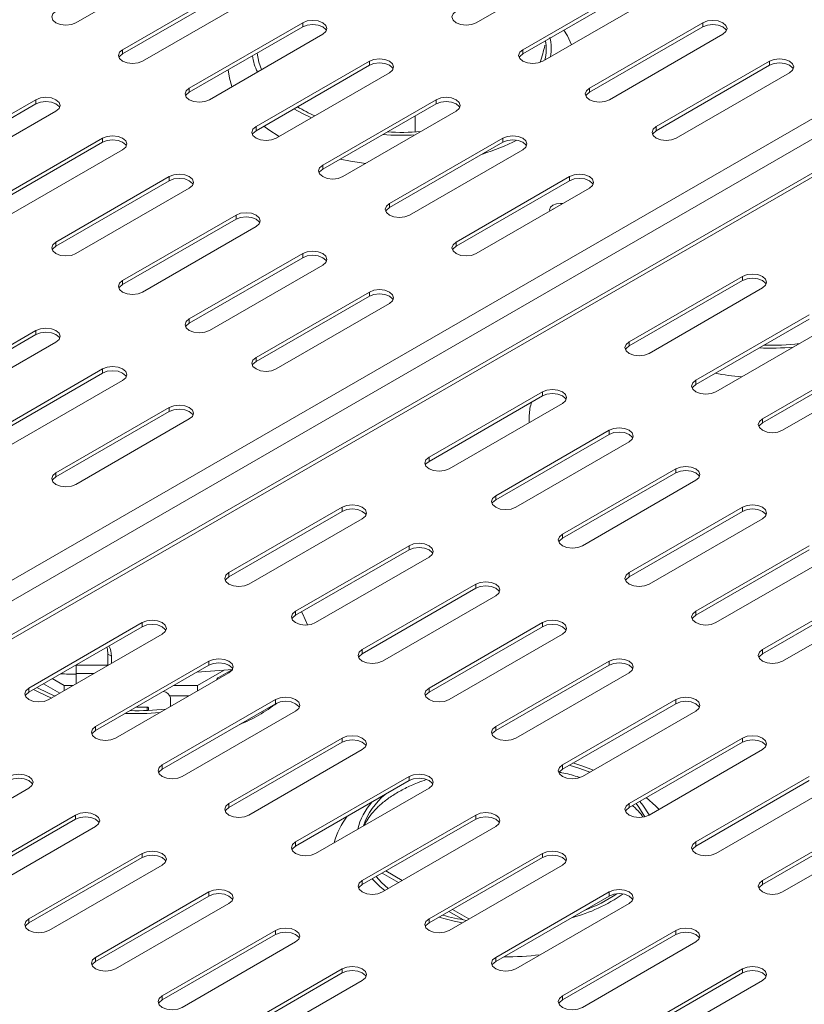
# Model space of a CAD drawing. Units: millimetres. Extents: x 50 to 4150, y 50 to 2920.
# Drawn here: x 1080 to 1204, y 837 to 994 of the extents above; entities that cross this region are included whole.
import ezdxf

# ---------------------------------------------------------------- set-up
doc = ezdxf.new("R2010")
doc.units = ezdxf.units.MM
doc.header["$LTSCALE"] = 10

msp = doc.modelspace()

# ---------------------------------------------------------------- linework, layer by layer
at = {"color": 8, "linetype": 'Continuous', "lineweight": 15}
for p, q in [((1298.799, 1032.08), (1015.194, 868.358)), ((1300.211, 1029.628), (1018.023, 866.725)), ((1023.27, 863.696), (1306.874, 1027.416)), ((1142.626, 976.233), (1142.626, 978.817)), ((1088.668, 891.4), (1093.721, 891.4)), ((1091.555, 890.054), (1088.668, 890.054)), ((1099.968, 884.155), (1099.968, 884.712))]:
    msp.add_line(p, q, dxfattribs=at)
at = {"color": 7, "linetype": 'Continuous', "lineweight": 15}
for p, q in [((1305.575, 1027.343), (1022.685, 864.034)), ((1088.656, 993.624), (1106.688, 1004.034)), ((1152.296, 993.624), (1170.327, 1004.034)), ((1114.112, 999.748), (1096.081, 989.338)), ((1114.112, 999.094), (1096.081, 988.685)), ((1177.752, 999.748), (1159.721, 989.338)), ((1177.752, 999.094), (1159.721, 988.685)), ((1099.263, 987.501), (1117.294, 997.911)), ((1162.903, 987.501), (1180.934, 997.911)), ((1124.719, 993.624), (1106.688, 983.215)), ((1124.719, 992.971), (1124.719, 993.624)), ((1188.359, 993.624), (1170.327, 983.215)), ((1188.359, 992.971), (1188.359, 993.624)), ((1124.719, 992.971), (1106.688, 982.562)), ((1188.359, 992.971), (1170.327, 982.562)), ((1109.87, 981.378), (1127.901, 991.788)), ((1173.509, 981.378), (1191.541, 991.788)), ((1096.081, 988.685), (1096.081, 989.338)), ((1159.721, 988.685), (1159.721, 989.338)), ((1135.326, 987.501), (1117.294, 977.092)), ((1135.326, 986.848), (1135.326, 987.501)), ((1198.965, 987.501), (1180.934, 977.092)), ((1198.965, 986.848), (1198.965, 987.501)), ((1135.326, 986.848), (1117.294, 976.439)), ((1198.965, 986.848), (1180.934, 976.439)), ((1120.476, 975.255), (1138.508, 985.665)), ((1184.116, 975.255), (1202.147, 985.665)), ((1106.688, 982.562), (1106.688, 983.215)), ((1170.327, 982.562), (1170.327, 983.215)), ((1082.293, 981.378), (1064.261, 970.969)), ((1082.293, 980.725), (1082.293, 981.378)), ((1145.932, 981.378), (1127.901, 970.969)), ((1145.932, 980.725), (1145.932, 981.378)), ((1082.293, 980.725), (1064.261, 970.316)), ((1067.443, 969.132), (1085.475, 979.541)), ((1145.932, 980.725), (1127.901, 970.316)), ((1131.083, 969.132), (1149.114, 979.541)), ((1117.294, 976.439), (1117.294, 977.092)), ((1180.934, 976.439), (1180.934, 977.092)), ((1092.899, 975.255), (1074.868, 964.846)), ((1092.899, 974.602), (1092.899, 975.255)), ((1156.539, 975.255), (1138.508, 964.846)), ((1156.539, 974.602), (1156.539, 975.255)), ((1092.899, 974.602), (1074.868, 964.193)), ((1078.05, 963.009), (1096.081, 973.418)), ((1156.539, 974.602), (1138.508, 964.193)), ((1141.69, 963.009), (1159.721, 973.418)), ((1127.901, 970.316), (1127.901, 970.969)), ((1103.506, 969.132), (1085.475, 958.723)), ((1103.506, 968.479), (1103.506, 969.132)), ((1167.145, 969.132), (1149.114, 958.723)), ((1167.145, 968.479), (1167.145, 969.132)), ((1103.506, 968.479), (1085.475, 958.07)), ((1088.656, 956.886), (1106.688, 967.295)), ((1167.145, 968.479), (1149.114, 958.07)), ((1152.296, 956.886), (1170.327, 967.295)), ((1138.508, 964.193), (1138.508, 964.846)), ((1114.112, 963.009), (1096.081, 952.6)), ((1114.112, 962.356), (1096.081, 951.947)), ((1114.112, 962.356), (1114.112, 963.009)), ((1099.263, 950.763), (1117.294, 961.172)), ((1085.475, 958.07), (1085.475, 958.723)), ((1149.114, 958.07), (1149.114, 958.723)), ((1124.719, 956.886), (1106.688, 946.477)), ((1124.719, 956.233), (1106.688, 945.824)), ((1124.719, 956.233), (1124.719, 956.886)), ((1109.87, 944.64), (1127.901, 955.049)), ((1194.659, 953.249), (1176.628, 942.84)), ((1194.659, 952.596), (1194.659, 953.249)), ((1096.081, 951.947), (1096.081, 952.6)), ((1194.659, 952.596), (1176.628, 942.186)), ((1179.81, 941.003), (1197.841, 951.412)), ((1135.326, 950.763), (1117.294, 940.354)), ((1135.326, 950.11), (1117.294, 939.701)), ((1135.326, 950.11), (1135.326, 950.763)), ((1120.476, 938.517), (1138.508, 948.926)), ((1205.266, 947.126), (1187.235, 936.717)), ((1106.688, 945.824), (1106.688, 946.477)), ((1205.266, 946.472), (1187.235, 936.063)), ((1190.417, 934.88), (1208.448, 945.289)), ((1082.293, 944.64), (1064.261, 934.231)), ((1082.293, 943.987), (1064.261, 933.578)), ((1082.293, 943.987), (1082.293, 944.64)), ((1067.443, 932.394), (1085.475, 942.803)), ((1176.628, 942.186), (1176.628, 942.84)), ((1117.294, 939.701), (1117.294, 940.354)), ((1215.873, 941.003), (1197.841, 930.593)), ((1215.873, 940.349), (1197.841, 929.94)), ((1201.023, 928.757), (1219.055, 939.166)), ((1092.899, 938.517), (1074.868, 928.108)), ((1092.899, 937.864), (1074.868, 927.455)), ((1092.899, 937.864), (1092.899, 938.517)), ((1078.05, 926.271), (1096.081, 936.68)), ((1187.235, 936.063), (1187.235, 936.717)), ((1162.84, 934.88), (1144.808, 924.47)), ((1162.84, 934.226), (1144.808, 923.817)), ((1162.84, 934.226), (1162.84, 934.88)), ((1147.99, 922.633), (1166.021, 933.043)), ((1103.506, 932.394), (1085.475, 921.985)), ((1103.506, 931.741), (1085.475, 921.331)), ((1103.506, 931.741), (1103.506, 932.394)), ((1160.755, 930.002), (1160.755, 931.188)), ((1088.656, 920.148), (1106.688, 930.557)), ((1197.841, 929.94), (1197.841, 930.593)), ((1173.446, 928.757), (1155.415, 918.347)), ((1173.446, 928.103), (1155.415, 917.694)), ((1173.446, 928.103), (1173.446, 928.757)), ((1158.597, 916.51), (1176.628, 926.92)), ((1144.808, 923.817), (1144.808, 924.47)), ((1085.475, 921.331), (1085.475, 921.985)), ((1184.053, 922.633), (1166.021, 912.224)), ((1184.053, 921.98), (1166.021, 911.571)), ((1184.053, 921.98), (1184.053, 922.633)), ((1169.203, 910.387), (1187.235, 920.797)), ((1155.415, 917.694), (1155.415, 918.347)), ((1131.02, 916.51), (1112.988, 906.101)), ((1131.02, 915.857), (1112.988, 905.448)), ((1131.02, 915.857), (1131.02, 916.51)), ((1194.659, 916.51), (1176.628, 906.101)), ((1194.659, 915.857), (1176.628, 905.448)), ((1194.659, 915.857), (1194.659, 916.51)), ((1116.17, 904.264), (1134.202, 914.673)), ((1179.81, 904.264), (1197.841, 914.673)), ((1166.021, 911.571), (1166.021, 912.224)), ((1141.626, 910.387), (1123.595, 899.978)), ((1141.626, 909.734), (1123.595, 899.325)), ((1141.626, 909.734), (1141.626, 910.387)), ((1205.266, 910.387), (1187.235, 899.978)), ((1205.266, 909.734), (1187.235, 899.325)), ((1126.777, 898.141), (1144.808, 908.55)), ((1190.417, 898.141), (1208.448, 908.55)), ((1112.988, 905.448), (1112.988, 906.101)), ((1176.628, 905.448), (1176.628, 906.101)), ((1152.233, 904.264), (1134.202, 893.855)), ((1152.233, 903.611), (1152.233, 904.264)), ((1215.873, 904.264), (1197.841, 893.855)), ((1152.233, 903.611), (1134.202, 893.202)), ((1215.873, 903.611), (1197.841, 893.202)), ((1137.384, 892.018), (1155.415, 902.427)), ((1201.023, 892.018), (1219.055, 902.427)), ((1123.595, 899.325), (1123.595, 899.978)), ((1187.235, 899.325), (1187.235, 899.978)), ((1099.2, 898.141), (1081.169, 887.732)), ((1099.2, 897.488), (1099.2, 898.141)), ((1162.84, 898.141), (1144.808, 887.732)), ((1162.84, 897.488), (1162.84, 898.141)), ((1099.2, 897.488), (1081.169, 887.079)), ((1162.84, 897.488), (1144.808, 887.079)), ((1084.351, 885.895), (1102.382, 896.304)), ((1147.99, 885.895), (1166.021, 896.304)), ((1134.202, 893.202), (1134.202, 893.855)), ((1197.841, 893.202), (1197.841, 893.855)), ((1109.807, 892.018), (1091.775, 881.609)), ((1094.286, 892.817), (1093.721, 893.144)), ((1093.721, 893.144), (1093.721, 891.304)), ((1094.286, 892.817), (1094.286, 891.631)), ((1109.807, 891.365), (1109.807, 892.018)), ((1173.446, 892.018), (1155.415, 881.609)), ((1173.446, 891.365), (1173.446, 892.018)), ((1109.807, 891.365), (1091.775, 880.956)), ((1094.957, 879.772), (1112.988, 890.181)), ((1107.986, 888.139), (1112.209, 890.577)), ((1113.531, 890.687), (1111.327, 889.415)), ((1173.446, 891.365), (1155.415, 880.956)), ((1158.597, 879.772), (1176.628, 890.181)), ((1084.89, 889.227), (1086.773, 888.139)), ((1088.668, 888.387), (1088.668, 890.054)), ((1081.169, 887.079), (1081.169, 887.732)), ((1086.091, 886.9), (1083.475, 888.41)), ((1086.773, 888.139), (1088.238, 888.139)), ((1086.773, 888.139), (1086.773, 887.294)), ((1104.219, 888.139), (1107.986, 888.139)), ((1107.986, 887.294), (1107.986, 888.139)), ((1144.808, 887.079), (1144.808, 887.732)), ((1120.413, 885.895), (1102.382, 875.486)), ((1106.623, 886.506), (1103.573, 886.506)), ((1103.668, 884.8), (1103.668, 886.156)), ((1103.668, 885.502), (1103.668, 886.156)), ((1103.668, 884.8), (1103.668, 885.502)), ((1120.413, 885.242), (1120.413, 885.895)), ((1184.053, 885.895), (1166.021, 875.486)), ((1184.053, 885.242), (1184.053, 885.895)), ((1098.283, 884.712), (1099.968, 884.712)), ((1100.168, 884.597), (1100.168, 884.164)), ((1100.168, 884.597), (1100.168, 884.164)), ((1120.413, 885.242), (1102.382, 874.833)), ((1105.564, 873.649), (1123.595, 884.058)), ((1184.053, 885.242), (1166.021, 874.833)), ((1169.203, 873.649), (1187.235, 884.058)), ((1091.775, 880.956), (1091.775, 881.609)), ((1155.415, 880.956), (1155.415, 881.609)), ((1131.02, 879.772), (1112.988, 869.363)), ((1131.02, 879.119), (1131.02, 879.772)), ((1194.659, 879.772), (1176.628, 869.363)), ((1194.659, 879.119), (1194.659, 879.772)), ((1131.02, 879.119), (1112.988, 868.71)), ((1116.17, 867.526), (1134.202, 877.935)), ((1194.659, 879.119), (1176.628, 868.71)), ((1179.81, 867.526), (1197.841, 877.935)), ((1102.382, 874.833), (1102.382, 875.486)), ((1166.021, 874.833), (1166.021, 875.486)), ((1141.626, 873.649), (1123.595, 863.24)), ((1141.626, 872.996), (1123.595, 862.587)), ((1141.626, 872.996), (1141.626, 873.649)), ((1205.266, 873.649), (1187.235, 863.24)), ((1205.266, 872.996), (1187.235, 862.587)), ((1063.137, 861.403), (1081.169, 871.812)), ((1126.777, 861.403), (1144.808, 871.812)), ((1190.417, 861.403), (1208.448, 871.812)), ((1112.988, 868.71), (1112.988, 869.363)), ((1176.628, 868.71), (1176.628, 869.363)), ((1088.593, 867.526), (1070.562, 857.117)), ((1088.593, 866.873), (1070.562, 856.463)), ((1088.593, 866.873), (1088.593, 867.526)), ((1152.233, 867.526), (1134.202, 857.117)), ((1152.233, 866.873), (1134.202, 856.463)), ((1152.233, 866.873), (1152.233, 867.526)), ((1215.873, 867.526), (1197.841, 857.117)), ((1215.873, 866.873), (1197.841, 856.463)), ((1073.744, 855.28), (1091.775, 865.689)), ((1137.384, 855.28), (1155.415, 865.689)), ((1201.023, 855.28), (1219.055, 865.689)), ((1123.595, 862.587), (1123.595, 863.24)), ((1187.235, 862.587), (1187.235, 863.24)), ((1099.2, 861.403), (1081.169, 850.994)), ((1099.2, 860.75), (1081.169, 850.34)), ((1099.2, 860.75), (1099.2, 861.403)), ((1162.84, 861.403), (1144.808, 850.994)), ((1162.84, 860.75), (1144.808, 850.34)), ((1162.84, 860.75), (1162.84, 861.403)), ((1084.351, 849.157), (1102.382, 859.566)), ((1147.99, 849.157), (1166.021, 859.566)), ((1139.98, 856.779), (1137.364, 858.289)), ((1140.546, 857.105), (1137.93, 858.616)), ((1134.202, 856.463), (1134.202, 857.117)), ((1197.841, 856.463), (1197.841, 857.117)), ((1109.807, 855.28), (1091.775, 844.871)), ((1109.807, 854.627), (1091.775, 844.217)), ((1109.807, 854.627), (1109.807, 855.28)), ((1173.446, 855.28), (1155.415, 844.871)), ((1173.446, 854.627), (1155.415, 844.217)), ((1173.446, 854.627), (1173.446, 855.28)), ((1094.957, 843.034), (1112.988, 853.443)), ((1158.597, 843.034), (1176.628, 853.443)), ((1081.169, 850.34), (1081.169, 850.994)), ((1144.808, 850.34), (1144.808, 850.994)), ((1150.278, 850.834), (1147.97, 852.166)), ((1151.152, 850.982), (1148.536, 852.493)), ((1120.413, 849.157), (1102.382, 838.748)), ((1120.413, 848.504), (1102.382, 838.094)), ((1120.413, 848.504), (1120.413, 849.157)), ((1184.053, 849.157), (1166.021, 838.748)), ((1184.053, 848.504), (1166.021, 838.094)), ((1184.053, 848.504), (1184.053, 849.157)), ((1105.564, 836.911), (1123.595, 847.32)), ((1169.203, 836.911), (1187.235, 847.32)), ((1091.775, 844.217), (1091.775, 844.871)), ((1155.415, 844.217), (1155.415, 844.871)), ((1131.02, 843.034), (1112.988, 832.624)), ((1131.02, 842.38), (1112.988, 831.971)), ((1131.02, 842.38), (1131.02, 843.034)), ((1194.659, 843.034), (1176.628, 832.624)), ((1194.659, 842.38), (1176.628, 831.971)), ((1194.659, 842.38), (1194.659, 843.034)), ((1116.17, 830.788), (1134.202, 841.197)), ((1179.81, 830.788), (1197.841, 841.197)), ((1102.382, 838.094), (1102.382, 838.748)), ((1166.021, 838.094), (1166.021, 838.748))]:
    msp.add_line(p, q, dxfattribs=at)
at = {"color": 7, "linetype": 'Continuous', "lineweight": 15, "flags": 128}
for points in [[(1085.475, 995.461), (1084.987, 995.04), (1084.816, 994.543), (1084.987, 994.046), (1085.475, 993.624), (1086.204, 993.343), (1087.065, 993.244), (1087.927, 993.343), (1088.656, 993.624)], [(1149.114, 995.461), (1148.626, 995.04), (1148.455, 994.543), (1148.626, 994.046), (1149.114, 993.624), (1149.844, 993.343), (1150.705, 993.244), (1151.566, 993.343), (1152.296, 993.624)], [(1127.901, 991.788), (1128.389, 992.209), (1128.56, 992.706), (1128.389, 993.203), (1127.901, 993.624), (1127.171, 993.906), (1126.31, 994.005), (1125.449, 993.906), (1124.719, 993.624)], [(1191.541, 991.788), (1192.028, 992.209), (1192.2, 992.706), (1192.028, 993.203), (1191.541, 993.624), (1190.811, 993.906), (1189.95, 994.005), (1189.089, 993.906), (1188.359, 993.624)], [(1128.488, 992.379), (1128.389, 992.55), (1127.901, 992.971), (1127.171, 993.253), (1126.31, 993.352), (1125.449, 993.253), (1124.719, 992.971)], [(1167.451, 990.127), (1166.817, 991.536), (1166.265, 992.463)], [(1192.127, 992.379), (1192.028, 992.55), (1191.541, 992.971), (1190.811, 993.253), (1189.95, 993.352), (1189.089, 993.253), (1188.359, 992.971)], [(1096.081, 989.338), (1095.593, 988.917), (1095.422, 988.42), (1095.593, 987.923), (1096.081, 987.501), (1096.811, 987.22), (1097.672, 987.121), (1098.533, 987.22), (1099.263, 987.501)], [(1159.721, 989.338), (1159.233, 988.917), (1159.062, 988.42), (1159.233, 987.923), (1159.721, 987.501), (1160.451, 987.22), (1161.312, 987.121), (1162.173, 987.22), (1162.903, 987.501)], [(1096.081, 988.685), (1095.593, 988.264), (1095.494, 988.093)], [(1118.163, 986.166), (1117.732, 987.374), (1117.477, 988.79)], [(1138.508, 985.665), (1138.995, 986.086), (1139.167, 986.583), (1138.995, 987.08), (1138.508, 987.501), (1137.778, 987.783), (1136.917, 987.882), (1136.055, 987.783), (1135.326, 987.501)], [(1159.721, 988.685), (1159.233, 988.264), (1159.134, 988.093)], [(1202.147, 985.665), (1202.635, 986.086), (1202.806, 986.583), (1202.635, 987.08), (1202.147, 987.501), (1201.417, 987.783), (1200.556, 987.882), (1199.695, 987.783), (1198.965, 987.501)], [(1112.875, 986.134), (1113.076, 984.787), (1113.473, 983.459)], [(1139.094, 986.256), (1138.995, 986.427), (1138.508, 986.848), (1137.778, 987.13), (1136.917, 987.229), (1136.055, 987.13), (1135.326, 986.848)], [(1202.734, 986.256), (1202.635, 986.427), (1202.147, 986.848), (1201.417, 987.13), (1200.556, 987.229), (1199.695, 987.13), (1198.965, 986.848)], [(1106.688, 983.215), (1106.2, 982.794), (1106.029, 982.297), (1106.2, 981.8), (1106.688, 981.378), (1107.418, 981.097), (1108.279, 980.998), (1109.14, 981.097), (1109.87, 981.378)], [(1170.327, 983.215), (1169.84, 982.794), (1169.668, 982.297), (1169.84, 981.8), (1170.327, 981.378), (1171.057, 981.097), (1171.918, 980.998), (1172.779, 981.097), (1173.509, 981.378)], [(1085.475, 979.541), (1085.962, 979.963), (1086.134, 980.46), (1085.962, 980.957), (1085.475, 981.378), (1084.745, 981.66), (1083.884, 981.759), (1083.022, 981.66), (1082.293, 981.378)], [(1086.061, 980.133), (1085.962, 980.304), (1085.475, 980.725), (1084.745, 981.007), (1083.884, 981.106), (1083.022, 981.007), (1082.293, 980.725)], [(1106.688, 982.562), (1106.2, 982.141), (1106.101, 981.97)], [(1149.114, 979.541), (1149.602, 979.963), (1149.773, 980.46), (1149.602, 980.957), (1149.114, 981.378), (1148.384, 981.66), (1147.523, 981.759), (1146.662, 981.66), (1145.932, 981.378)], [(1149.701, 980.133), (1149.602, 980.304), (1149.114, 980.725), (1148.384, 981.007), (1147.523, 981.106), (1146.662, 981.007), (1145.932, 980.725)], [(1170.327, 982.562), (1169.84, 982.141), (1169.741, 981.97)], [(1126.095, 978.499), (1124.694, 979.161), (1123.322, 979.919)], [(1117.294, 977.092), (1116.807, 976.671), (1116.635, 976.174), (1116.807, 975.677), (1117.294, 975.255), (1118.024, 974.974), (1118.885, 974.875), (1119.746, 974.974), (1120.476, 975.255)], [(1117.294, 976.439), (1116.807, 976.018), (1116.708, 975.847)], [(1118.526, 977.15), (1119.334, 976.568), (1120.971, 975.541)], [(1180.934, 977.092), (1180.446, 976.671), (1180.275, 976.174), (1180.446, 975.677), (1180.934, 975.255), (1181.664, 974.974), (1182.525, 974.875), (1183.386, 974.974), (1184.116, 975.255)], [(1180.934, 976.439), (1180.446, 976.018), (1180.347, 975.847)], [(1096.081, 973.418), (1096.569, 973.84), (1096.74, 974.337), (1096.569, 974.834), (1096.081, 975.255), (1095.351, 975.537), (1094.49, 975.636), (1093.629, 975.537), (1092.899, 975.255)], [(1096.668, 974.01), (1096.569, 974.181), (1096.081, 974.602), (1095.351, 974.884), (1094.49, 974.983), (1093.629, 974.884), (1092.899, 974.602)], [(1159.721, 973.418), (1160.208, 973.84), (1160.38, 974.337), (1160.208, 974.834), (1159.721, 975.255), (1158.991, 975.537), (1158.13, 975.636), (1157.269, 975.537), (1156.539, 975.255)], [(1160.307, 974.01), (1160.208, 974.181), (1159.721, 974.602), (1158.991, 974.884), (1158.13, 974.983), (1157.269, 974.884), (1156.539, 974.602)], [(1130.689, 971.926), (1132.295, 971.607), (1134.736, 971.241)], [(1127.901, 970.969), (1127.413, 970.548), (1127.242, 970.051), (1127.413, 969.554), (1127.901, 969.132), (1128.631, 968.851), (1129.492, 968.752), (1130.353, 968.851), (1131.083, 969.132)], [(1127.901, 970.316), (1127.413, 969.895), (1127.314, 969.724)], [(1106.688, 967.295), (1107.175, 967.717), (1107.347, 968.214), (1107.175, 968.711), (1106.688, 969.132), (1105.958, 969.414), (1105.097, 969.513), (1104.236, 969.414), (1103.506, 969.132)], [(1107.274, 967.887), (1107.175, 968.058), (1106.688, 968.479), (1105.958, 968.761), (1105.097, 968.859), (1104.236, 968.761), (1103.506, 968.479)], [(1170.327, 967.295), (1170.815, 967.717), (1170.986, 968.214), (1170.815, 968.711), (1170.327, 969.132), (1169.597, 969.414), (1168.736, 969.513), (1167.875, 969.414), (1167.145, 969.132)], [(1170.914, 967.887), (1170.815, 968.058), (1170.327, 968.479), (1169.597, 968.761), (1168.736, 968.859), (1167.875, 968.761), (1167.145, 968.479)], [(1138.508, 964.846), (1138.02, 964.425), (1137.849, 963.928), (1138.02, 963.431), (1138.508, 963.009), (1139.237, 962.728), (1140.099, 962.629), (1140.96, 962.728), (1141.69, 963.009)], [(1138.508, 964.193), (1138.02, 963.771), (1137.921, 963.601)], [(1166.1, 964.855), (1165.727, 964.878), (1165.058, 964.801), (1164.49, 964.582), (1164.111, 964.255), (1163.977, 963.868), (1164.018, 963.653)], [(1164.405, 963.877), (1164.49, 963.929), (1164.581, 963.978)], [(1117.294, 961.172), (1117.782, 961.594), (1117.953, 962.091), (1117.782, 962.588), (1117.294, 963.009), (1116.564, 963.291), (1115.703, 963.39), (1114.842, 963.291), (1114.112, 963.009)], [(1117.881, 961.764), (1117.782, 961.935), (1117.294, 962.356), (1116.564, 962.638), (1115.703, 962.736), (1114.842, 962.638), (1114.112, 962.356)], [(1085.475, 958.723), (1084.987, 958.302), (1084.816, 957.805), (1084.987, 957.308), (1085.475, 956.886), (1086.204, 956.605), (1087.065, 956.506), (1087.927, 956.605), (1088.656, 956.886)], [(1085.475, 958.07), (1084.987, 957.648), (1084.888, 957.478)], [(1149.114, 958.723), (1148.626, 958.302), (1148.455, 957.805), (1148.626, 957.308), (1149.114, 956.886), (1149.844, 956.605), (1150.705, 956.506), (1151.566, 956.605), (1152.296, 956.886)], [(1149.114, 958.07), (1148.626, 957.648), (1148.527, 957.478)], [(1127.901, 955.049), (1128.389, 955.471), (1128.56, 955.968), (1128.389, 956.465), (1127.901, 956.886), (1127.171, 957.168), (1126.31, 957.267), (1125.449, 957.168), (1124.719, 956.886)], [(1128.488, 955.641), (1128.389, 955.812), (1127.901, 956.233), (1127.171, 956.514), (1126.31, 956.613), (1125.449, 956.514), (1124.719, 956.233)], [(1197.841, 951.412), (1198.329, 951.833), (1198.5, 952.33), (1198.329, 952.827), (1197.841, 953.249), (1197.111, 953.53), (1196.25, 953.629), (1195.389, 953.53), (1194.659, 953.249)], [(1198.428, 952.004), (1198.329, 952.174), (1197.841, 952.596), (1197.111, 952.877), (1196.25, 952.976), (1195.389, 952.877), (1194.659, 952.596)], [(1096.081, 952.6), (1095.593, 952.179), (1095.422, 951.682), (1095.593, 951.184), (1096.081, 950.763), (1096.811, 950.482), (1097.672, 950.383), (1098.533, 950.482), (1099.263, 950.763)], [(1096.081, 951.947), (1095.593, 951.525), (1095.494, 951.355)], [(1138.508, 948.926), (1138.995, 949.348), (1139.167, 949.845), (1138.995, 950.342), (1138.508, 950.763), (1137.778, 951.045), (1136.917, 951.144), (1136.056, 951.045), (1135.326, 950.763)], [(1139.094, 949.518), (1138.995, 949.688), (1138.508, 950.11), (1137.778, 950.391), (1136.917, 950.49), (1136.056, 950.391), (1135.326, 950.11)], [(1085.475, 942.803), (1085.962, 943.224), (1086.134, 943.722), (1085.962, 944.219), (1085.475, 944.64), (1084.745, 944.922), (1083.884, 945.02), (1083.022, 944.922), (1082.293, 944.64)], [(1106.688, 946.477), (1106.2, 946.056), (1106.029, 945.558), (1106.2, 945.061), (1106.688, 944.64), (1107.418, 944.358), (1108.279, 944.26), (1109.14, 944.358), (1109.87, 944.64)], [(1106.688, 945.824), (1106.2, 945.402), (1106.101, 945.232)], [(1086.061, 943.395), (1085.962, 943.565), (1085.475, 943.987), (1084.745, 944.268), (1083.884, 944.367), (1083.022, 944.268), (1082.293, 943.987)], [(1176.628, 942.84), (1176.14, 942.418), (1175.969, 941.921), (1176.14, 941.424), (1176.628, 941.003), (1177.358, 940.721), (1178.219, 940.622), (1179.08, 940.721), (1179.81, 941.003)], [(1176.628, 942.186), (1176.14, 941.765), (1176.041, 941.595)], [(1117.294, 940.354), (1116.807, 939.932), (1116.635, 939.435), (1116.807, 938.938), (1117.294, 938.517), (1118.024, 938.235), (1118.885, 938.137), (1119.746, 938.235), (1120.476, 938.517)], [(1096.081, 936.68), (1096.569, 937.101), (1096.74, 937.598), (1096.569, 938.096), (1096.081, 938.517), (1095.351, 938.799), (1094.49, 938.897), (1093.629, 938.799), (1092.899, 938.517)], [(1117.294, 939.701), (1116.807, 939.279), (1116.708, 939.109)], [(1096.668, 937.272), (1096.569, 937.442), (1096.081, 937.864), (1095.351, 938.145), (1094.49, 938.244), (1093.629, 938.145), (1092.899, 937.864)], [(1187.235, 936.717), (1186.747, 936.295), (1186.576, 935.798), (1186.747, 935.301), (1187.235, 934.88), (1187.965, 934.598), (1188.826, 934.499), (1189.687, 934.598), (1190.417, 934.88)], [(1187.235, 936.063), (1186.747, 935.642), (1186.648, 935.471)], [(1166.021, 933.043), (1166.509, 933.464), (1166.681, 933.961), (1166.509, 934.458), (1166.021, 934.88), (1165.292, 935.161), (1164.431, 935.26), (1163.569, 935.161), (1162.84, 934.88)], [(1166.608, 933.635), (1166.509, 933.805), (1166.021, 934.226), (1165.292, 934.508), (1164.431, 934.607), (1163.569, 934.508), (1162.84, 934.226)], [(1106.688, 930.557), (1107.175, 930.978), (1107.347, 931.475), (1107.175, 931.972), (1106.688, 932.394), (1105.958, 932.675), (1105.097, 932.774), (1104.236, 932.675), (1103.506, 932.394)], [(1107.274, 931.149), (1107.175, 931.319), (1106.688, 931.741), (1105.958, 932.022), (1105.097, 932.121), (1104.236, 932.022), (1103.506, 931.741)], [(1197.841, 930.593), (1197.354, 930.172), (1197.182, 929.675), (1197.354, 929.178), (1197.841, 928.757), (1198.571, 928.475), (1199.432, 928.376), (1200.293, 928.475), (1201.023, 928.757)], [(1197.841, 929.94), (1197.354, 929.519), (1197.255, 929.348)], [(1176.628, 926.92), (1177.116, 927.341), (1177.287, 927.838), (1177.116, 928.335), (1176.628, 928.757), (1175.898, 929.038), (1175.037, 929.137), (1174.176, 929.038), (1173.446, 928.757)], [(1177.215, 927.511), (1177.116, 927.682), (1176.628, 928.103), (1175.898, 928.385), (1175.037, 928.484), (1174.176, 928.385), (1173.446, 928.103)], [(1144.808, 924.47), (1144.321, 924.049), (1144.149, 923.552), (1144.321, 923.055), (1144.808, 922.633), (1145.538, 922.352), (1146.399, 922.253), (1147.26, 922.352), (1147.99, 922.633)], [(1144.808, 923.817), (1144.321, 923.396), (1144.222, 923.225)], [(1085.475, 921.985), (1084.987, 921.563), (1084.815, 921.066), (1084.987, 920.569), (1085.475, 920.148), (1086.204, 919.866), (1087.065, 919.767), (1087.927, 919.866), (1088.656, 920.148)], [(1187.235, 920.797), (1187.722, 921.218), (1187.894, 921.715), (1187.722, 922.212), (1187.235, 922.633), (1186.505, 922.915), (1185.644, 923.014), (1184.783, 922.915), (1184.053, 922.633)], [(1187.821, 921.388), (1187.722, 921.559), (1187.235, 921.98), (1186.505, 922.262), (1185.644, 922.361), (1184.783, 922.262), (1184.053, 921.98)], [(1085.475, 921.331), (1084.987, 920.91), (1084.888, 920.74)], [(1155.415, 918.347), (1154.927, 917.926), (1154.756, 917.429), (1154.927, 916.932), (1155.415, 916.51), (1156.145, 916.229), (1157.006, 916.13), (1157.867, 916.229), (1158.597, 916.51)], [(1134.202, 914.673), (1134.689, 915.095), (1134.861, 915.592), (1134.689, 916.089), (1134.202, 916.51), (1133.472, 916.792), (1132.611, 916.891), (1131.75, 916.792), (1131.02, 916.51)], [(1155.415, 917.694), (1154.927, 917.273), (1154.828, 917.102)], [(1197.841, 914.673), (1198.329, 915.095), (1198.5, 915.592), (1198.329, 916.089), (1197.841, 916.51), (1197.111, 916.792), (1196.25, 916.891), (1195.389, 916.792), (1194.659, 916.51)], [(1134.788, 915.265), (1134.689, 915.436), (1134.202, 915.857), (1133.472, 916.139), (1132.611, 916.238), (1131.75, 916.139), (1131.02, 915.857)], [(1198.428, 915.265), (1198.329, 915.436), (1197.841, 915.857), (1197.111, 916.139), (1196.25, 916.238), (1195.389, 916.139), (1194.659, 915.857)], [(1166.021, 912.224), (1165.534, 911.803), (1165.362, 911.306), (1165.534, 910.809), (1166.021, 910.387), (1166.751, 910.106), (1167.612, 910.007), (1168.474, 910.106), (1169.203, 910.387)], [(1144.808, 908.55), (1145.296, 908.972), (1145.467, 909.469), (1145.296, 909.966), (1144.808, 910.387), (1144.078, 910.669), (1143.217, 910.768), (1142.356, 910.669), (1141.626, 910.387)], [(1166.021, 911.571), (1165.534, 911.15), (1165.435, 910.979)], [(1145.395, 909.142), (1145.296, 909.313), (1144.808, 909.734), (1144.078, 910.016), (1143.217, 910.115), (1142.356, 910.016), (1141.626, 909.734)], [(1112.988, 906.101), (1112.501, 905.68), (1112.329, 905.183), (1112.501, 904.686), (1112.988, 904.264), (1113.718, 903.983), (1114.579, 903.884), (1115.441, 903.983), (1116.17, 904.264)], [(1176.628, 906.101), (1176.14, 905.68), (1175.969, 905.183), (1176.14, 904.686), (1176.628, 904.264), (1177.358, 903.983), (1178.219, 903.884), (1179.08, 903.983), (1179.81, 904.264)], [(1112.988, 905.448), (1112.501, 905.027), (1112.402, 904.856)], [(1155.415, 902.427), (1155.903, 902.849), (1156.074, 903.346), (1155.903, 903.843), (1155.415, 904.264), (1154.685, 904.546), (1153.824, 904.645), (1152.963, 904.546), (1152.233, 904.264)], [(1176.628, 905.448), (1176.14, 905.027), (1176.041, 904.856)], [(1156.002, 903.019), (1155.903, 903.19), (1155.415, 903.611), (1154.685, 903.893), (1153.824, 903.992), (1152.963, 903.893), (1152.233, 903.611)], [(1123.595, 899.978), (1123.107, 899.557), (1122.936, 899.06), (1123.107, 898.563), (1123.595, 898.141), (1124.325, 897.86), (1125.186, 897.761), (1126.047, 897.86), (1126.777, 898.141)], [(1125.484, 897.772), (1124.744, 899.486), (1124.532, 899.866)], [(1187.235, 899.978), (1186.747, 899.557), (1186.576, 899.06), (1186.747, 898.563), (1187.235, 898.141), (1187.965, 897.86), (1188.826, 897.761), (1189.687, 897.86), (1190.417, 898.141)], [(1102.382, 896.304), (1102.87, 896.726), (1103.041, 897.223), (1102.87, 897.72), (1102.382, 898.141), (1101.652, 898.423), (1100.791, 898.522), (1099.93, 898.423), (1099.2, 898.141)], [(1123.595, 899.325), (1123.107, 898.904), (1123.008, 898.733)], [(1166.021, 896.304), (1166.509, 896.726), (1166.681, 897.223), (1166.509, 897.72), (1166.021, 898.141), (1165.292, 898.423), (1164.431, 898.522), (1163.569, 898.423), (1162.84, 898.141)], [(1187.235, 899.325), (1186.747, 898.904), (1186.648, 898.733)], [(1102.969, 896.896), (1102.87, 897.067), (1102.382, 897.488), (1101.652, 897.77), (1100.791, 897.868), (1099.93, 897.77), (1099.2, 897.488)], [(1166.608, 896.896), (1166.509, 897.067), (1166.021, 897.488), (1165.292, 897.77), (1164.431, 897.868), (1163.569, 897.77), (1162.84, 897.488)], [(1093.57, 894.238), (1093.653, 893.901), (1093.721, 893.144)], [(1134.202, 893.855), (1133.714, 893.434), (1133.543, 892.937), (1133.714, 892.44), (1134.202, 892.018), (1134.932, 891.737), (1135.793, 891.638), (1136.654, 891.737), (1137.384, 892.018)], [(1197.841, 893.855), (1197.354, 893.434), (1197.182, 892.937), (1197.354, 892.44), (1197.841, 892.018), (1198.571, 891.737), (1199.432, 891.638), (1200.293, 891.737), (1201.023, 892.018)], [(1112.988, 890.181), (1113.476, 890.603), (1113.648, 891.1), (1113.476, 891.597), (1112.988, 892.018), (1112.259, 892.3), (1111.398, 892.399), (1110.536, 892.3), (1109.807, 892.018)], [(1113.575, 890.773), (1113.476, 890.944), (1112.988, 891.365), (1112.259, 891.647), (1111.398, 891.745), (1110.536, 891.647), (1109.807, 891.365)], [(1134.202, 893.202), (1133.714, 892.78), (1133.615, 892.61)], [(1176.628, 890.181), (1177.116, 890.603), (1177.287, 891.1), (1177.116, 891.597), (1176.628, 892.018), (1175.898, 892.3), (1175.037, 892.399), (1174.176, 892.3), (1173.446, 892.018)], [(1177.215, 890.773), (1177.116, 890.944), (1176.628, 891.365), (1175.898, 891.647), (1175.037, 891.745), (1174.176, 891.647), (1173.446, 891.365)], [(1197.841, 893.202), (1197.354, 892.78), (1197.255, 892.61)], [(1081.169, 887.732), (1080.681, 887.311), (1080.51, 886.814), (1080.681, 886.316), (1081.169, 885.895), (1081.899, 885.614), (1082.76, 885.515), (1083.621, 885.614), (1084.351, 885.895)], [(1081.169, 887.079), (1080.681, 886.657), (1080.582, 886.487)], [(1084.768, 886.136), (1082.621, 887.111), (1081.894, 887.497)], [(1085.335, 886.464), (1084.279, 886.91), (1082.452, 887.82)], [(1144.808, 887.732), (1144.321, 887.311), (1144.149, 886.814), (1144.321, 886.316), (1144.808, 885.895), (1145.538, 885.614), (1146.399, 885.515), (1147.26, 885.614), (1147.99, 885.895)], [(1144.808, 887.079), (1144.321, 886.657), (1144.222, 886.487)], [(1123.595, 884.058), (1124.083, 884.48), (1124.254, 884.977), (1124.083, 885.474), (1123.595, 885.895), (1122.865, 886.177), (1122.004, 886.276), (1121.143, 886.177), (1120.413, 885.895)], [(1124.182, 884.65), (1124.083, 884.82), (1123.595, 885.242), (1122.865, 885.523), (1122.004, 885.622), (1121.143, 885.523), (1120.413, 885.242)], [(1187.235, 884.058), (1187.722, 884.48), (1187.894, 884.977), (1187.722, 885.474), (1187.235, 885.895), (1186.505, 886.177), (1185.644, 886.276), (1184.783, 886.177), (1184.053, 885.895)], [(1187.821, 884.65), (1187.722, 884.82), (1187.235, 885.242), (1186.505, 885.523), (1185.644, 885.622), (1184.783, 885.523), (1184.053, 885.242)], [(1099.968, 884.712), (1100.007, 884.71), (1100.044, 884.704), (1100.079, 884.693), (1100.109, 884.679), (1100.134, 884.661), (1100.152, 884.641), (1100.164, 884.62), (1100.168, 884.597)], [(1091.775, 881.609), (1091.288, 881.188), (1091.116, 880.69), (1091.288, 880.193), (1091.775, 879.772), (1092.505, 879.49), (1093.366, 879.392), (1094.227, 879.49), (1094.957, 879.772)], [(1091.775, 880.956), (1091.288, 880.534), (1091.197, 880.383)], [(1155.415, 881.609), (1154.927, 881.188), (1154.756, 880.69), (1154.927, 880.193), (1155.415, 879.772), (1156.145, 879.49), (1157.006, 879.392), (1157.867, 879.49), (1158.597, 879.772)], [(1155.415, 880.956), (1154.927, 880.534), (1154.828, 880.364)], [(1134.202, 877.935), (1134.689, 878.357), (1134.861, 878.854), (1134.689, 879.351), (1134.202, 879.772), (1133.472, 880.054), (1132.611, 880.152), (1131.75, 880.054), (1131.02, 879.772)], [(1134.788, 878.527), (1134.689, 878.697), (1134.202, 879.119), (1133.472, 879.4), (1132.611, 879.499), (1131.75, 879.4), (1131.02, 879.119)], [(1197.841, 877.935), (1198.329, 878.357), (1198.5, 878.854), (1198.329, 879.351), (1197.841, 879.772), (1197.111, 880.054), (1196.25, 880.152), (1195.389, 880.054), (1194.659, 879.772)], [(1198.428, 878.527), (1198.329, 878.697), (1197.841, 879.119), (1197.111, 879.4), (1196.25, 879.499), (1195.389, 879.4), (1194.659, 879.119)], [(1102.382, 875.486), (1101.894, 875.065), (1101.723, 874.567), (1101.894, 874.07), (1102.382, 873.649), (1103.112, 873.367), (1103.973, 873.269), (1104.834, 873.367), (1105.564, 873.649)], [(1102.382, 874.833), (1101.894, 874.411), (1101.795, 874.241)], [(1166.021, 875.486), (1165.534, 875.065), (1165.362, 874.567), (1165.534, 874.07), (1166.021, 873.649), (1166.751, 873.367), (1167.612, 873.269), (1168.474, 873.367), (1169.203, 873.649)], [(1166.021, 874.833), (1165.534, 874.411), (1165.435, 874.241)], [(1167.114, 875.463), (1168.773, 874.949), (1170.399, 874.339)], [(1167.704, 875.804), (1169.276, 875.306), (1170.964, 874.666)], [(1081.169, 871.812), (1081.656, 872.233), (1081.828, 872.731), (1081.656, 873.228), (1081.169, 873.649), (1080.439, 873.931), (1079.578, 874.029), (1078.717, 873.931), (1077.987, 873.649)], [(1081.755, 872.404), (1081.656, 872.574), (1081.169, 872.996), (1080.439, 873.277), (1079.578, 873.376), (1078.717, 873.277), (1077.987, 872.996)], [(1144.808, 871.812), (1145.296, 872.233), (1145.467, 872.731), (1145.296, 873.228), (1144.808, 873.649), (1144.078, 873.931), (1143.217, 874.029), (1142.356, 873.931), (1141.626, 873.649)], [(1145.395, 872.404), (1145.296, 872.574), (1144.808, 872.996), (1144.078, 873.277), (1143.217, 873.376), (1142.356, 873.277), (1141.626, 872.996)], [(1181.383, 868.434), (1180.902, 868.931), (1179.363, 870.288)], [(1112.988, 869.363), (1112.501, 868.941), (1112.329, 868.444), (1112.501, 867.947), (1112.988, 867.526), (1113.718, 867.244), (1114.579, 867.145), (1115.441, 867.244), (1116.17, 867.526)], [(1112.988, 868.71), (1112.501, 868.288), (1112.402, 868.118)], [(1176.628, 869.363), (1176.14, 868.941), (1175.969, 868.444), (1176.14, 867.947), (1176.628, 867.526), (1177.358, 867.244), (1178.219, 867.145), (1179.08, 867.244), (1179.81, 867.526)], [(1176.628, 868.71), (1176.14, 868.288), (1176.041, 868.118)], [(1177.732, 869.347), (1178.174, 868.793), (1179.135, 867.258)], [(1178.321, 869.687), (1178.828, 869.067), (1179.818, 867.53)], [(1091.775, 865.689), (1092.263, 866.11), (1092.434, 866.607), (1092.263, 867.105), (1091.775, 867.526), (1091.045, 867.807), (1090.184, 867.906), (1089.323, 867.807), (1088.593, 867.526)], [(1092.362, 866.281), (1092.263, 866.451), (1091.775, 866.873), (1091.045, 867.154), (1090.184, 867.253), (1089.323, 867.154), (1088.593, 866.873)], [(1155.415, 865.689), (1155.903, 866.11), (1156.074, 866.607), (1155.903, 867.105), (1155.415, 867.526), (1154.685, 867.807), (1153.824, 867.906), (1152.963, 867.807), (1152.233, 867.526)], [(1156.002, 866.281), (1155.903, 866.451), (1155.415, 866.873), (1154.685, 867.154), (1153.824, 867.253), (1152.963, 867.154), (1152.233, 866.873)], [(1123.595, 863.24), (1123.107, 862.818), (1122.936, 862.321), (1123.107, 861.824), (1123.595, 861.403), (1124.325, 861.121), (1125.186, 861.022), (1126.047, 861.121), (1126.777, 861.403)], [(1123.595, 862.587), (1123.107, 862.165), (1123.008, 861.995)], [(1187.235, 863.24), (1186.747, 862.818), (1186.576, 862.321), (1186.747, 861.824), (1187.235, 861.403), (1187.965, 861.121), (1188.826, 861.022), (1189.687, 861.121), (1190.417, 861.403)], [(1187.235, 862.587), (1186.747, 862.165), (1186.648, 861.995)], [(1102.382, 859.566), (1102.87, 859.987), (1103.041, 860.484), (1102.87, 860.981), (1102.382, 861.403), (1101.652, 861.684), (1100.791, 861.783), (1099.93, 861.684), (1099.2, 861.403)], [(1102.969, 860.158), (1102.87, 860.328), (1102.382, 860.75), (1101.652, 861.031), (1100.791, 861.13), (1099.93, 861.031), (1099.2, 860.75)], [(1166.021, 859.566), (1166.509, 859.987), (1166.681, 860.484), (1166.509, 860.981), (1166.021, 861.403), (1165.292, 861.684), (1164.431, 861.783), (1163.569, 861.684), (1162.84, 861.403)], [(1166.608, 860.158), (1166.509, 860.328), (1166.021, 860.75), (1165.292, 861.031), (1164.431, 861.13), (1163.569, 861.031), (1162.84, 860.75)], [(1138.324, 855.823), (1137.268, 856.761), (1136.377, 857.719)], [(1112.988, 853.443), (1113.476, 853.864), (1113.647, 854.361), (1113.476, 854.858), (1112.988, 855.28), (1112.259, 855.561), (1111.397, 855.66), (1110.536, 855.561), (1109.807, 855.28)], [(1134.202, 857.117), (1133.714, 856.695), (1133.543, 856.198), (1133.714, 855.701), (1134.202, 855.28), (1134.932, 854.998), (1135.793, 854.899), (1136.654, 854.998), (1137.384, 855.28)], [(1134.202, 856.463), (1133.714, 856.042), (1133.615, 855.872)], [(1176.628, 853.443), (1177.116, 853.864), (1177.287, 854.361), (1177.116, 854.858), (1176.628, 855.28), (1175.898, 855.561), (1175.037, 855.66), (1174.176, 855.561), (1173.446, 855.28)], [(1197.841, 857.117), (1197.354, 856.695), (1197.182, 856.198), (1197.354, 855.701), (1197.841, 855.28), (1198.571, 854.998), (1199.432, 854.899), (1200.293, 854.998), (1201.023, 855.28)], [(1197.841, 856.463), (1197.354, 856.042), (1197.255, 855.872)], [(1113.575, 854.035), (1113.476, 854.205), (1112.988, 854.627), (1112.259, 854.908), (1111.397, 855.007), (1110.536, 854.908), (1109.807, 854.627)], [(1177.215, 854.035), (1177.116, 854.205), (1176.628, 854.627), (1175.898, 854.908), (1175.037, 855.007), (1174.176, 854.908), (1173.446, 854.627)], [(1081.169, 850.994), (1080.681, 850.572), (1080.51, 850.075), (1080.681, 849.578), (1081.169, 849.157), (1081.899, 848.875), (1082.76, 848.776), (1083.621, 848.875), (1084.351, 849.157)], [(1144.808, 850.994), (1144.321, 850.572), (1144.149, 850.075), (1144.321, 849.578), (1144.808, 849.157), (1145.538, 848.875), (1146.399, 848.776), (1147.26, 848.875), (1147.99, 849.157)], [(1150.118, 850.385), (1148.814, 850.639), (1146.382, 851.249)], [(1081.169, 850.34), (1080.681, 849.919), (1080.582, 849.749)], [(1123.595, 847.32), (1124.083, 847.741), (1124.254, 848.238), (1124.083, 848.735), (1123.595, 849.157), (1122.865, 849.438), (1122.004, 849.537), (1121.143, 849.438), (1120.413, 849.157)], [(1144.808, 850.34), (1144.321, 849.919), (1144.222, 849.749)], [(1187.235, 847.32), (1187.722, 847.741), (1187.894, 848.238), (1187.722, 848.735), (1187.235, 849.157), (1186.505, 849.438), (1185.644, 849.537), (1184.783, 849.438), (1184.053, 849.157)], [(1124.182, 847.912), (1124.083, 848.082), (1123.595, 848.504), (1122.865, 848.785), (1122.004, 848.884), (1121.143, 848.785), (1120.413, 848.504)], [(1187.821, 847.912), (1187.722, 848.082), (1187.235, 848.504), (1186.505, 848.785), (1185.644, 848.884), (1184.783, 848.785), (1184.053, 848.504)], [(1091.775, 844.871), (1091.288, 844.449), (1091.116, 843.952), (1091.288, 843.455), (1091.775, 843.034), (1092.505, 842.752), (1093.366, 842.653), (1094.227, 842.752), (1094.957, 843.034)], [(1155.415, 844.871), (1154.927, 844.449), (1154.756, 843.952), (1154.927, 843.455), (1155.415, 843.034), (1156.145, 842.752), (1157.006, 842.653), (1157.867, 842.752), (1158.597, 843.034)], [(1091.775, 844.217), (1091.288, 843.796), (1091.189, 843.626)], [(1134.202, 841.197), (1134.689, 841.618), (1134.861, 842.115), (1134.689, 842.612), (1134.202, 843.034), (1133.472, 843.315), (1132.611, 843.414), (1131.75, 843.315), (1131.02, 843.034)], [(1155.415, 844.217), (1154.927, 843.796), (1154.828, 843.626)], [(1197.841, 841.197), (1198.329, 841.618), (1198.5, 842.115), (1198.329, 842.612), (1197.841, 843.034), (1197.111, 843.315), (1196.25, 843.414), (1195.389, 843.315), (1194.659, 843.034)], [(1134.788, 841.789), (1134.689, 841.959), (1134.202, 842.38), (1133.472, 842.662), (1132.611, 842.761), (1131.75, 842.662), (1131.02, 842.38)], [(1198.428, 841.789), (1198.329, 841.959), (1197.841, 842.38), (1197.111, 842.662), (1196.25, 842.761), (1195.389, 842.662), (1194.659, 842.38)], [(1102.382, 838.748), (1101.894, 838.326), (1101.723, 837.829), (1101.894, 837.332), (1102.382, 836.911), (1103.112, 836.629), (1103.973, 836.53), (1104.834, 836.629), (1105.564, 836.911)], [(1166.021, 838.748), (1165.534, 838.326), (1165.362, 837.829), (1165.534, 837.332), (1166.021, 836.911), (1166.751, 836.629), (1167.612, 836.53), (1168.474, 836.629), (1169.203, 836.911)], [(1102.382, 838.094), (1101.894, 837.673), (1101.795, 837.502)], [(1166.021, 838.094), (1165.534, 837.673), (1165.435, 837.502)]]:
    msp.add_lwpolyline(points, dxfattribs=at)
at = {"color": 7, "linetype": 'Continuous', "lineweight": 15}
for centre, radius, start, end in [((1155.706, 989.45), 7.742, 346.93902, 9.82474), ((1156.242, 989.452), 7.996, 351.11066, 13.182), ((1125.334, 989.584), 8.687, 188.09014, 205.8705), ((1136.02, 1000.61), 23.712, 239.20707, 246.74793), ((1140.449, 1016.794), 41.077, 265.81046, 272.98317), ((1140.448, 1015.883), 39.709, 266.69893, 274.3799), ((1143.57, 1005.034), 33.739, 286.74016, 296.82017), ((1199.139, 982.825), 40.989, 267.43745, 275.04403), ((1199.138, 981.852), 39.56, 268.42474, 276.64783), ((1198.879, 981.981), 44.953, 259.03445, 264.41971), ((1167.22, 931.061), 6.467, 160.30524, 178.87324), ((1091.177, 892.944), 3.112, 357.65527, 28.59865), ((1111.548, 888.941), 0.523, 115.00611, 167.37368), ((1102.376, 885.88), 1.321, 12.06026, 81.61518), ((1098.375, 923.688), 39.565, 268.42526, 276.64731), ((1104.779, 905.961), 25.997, 292.25521, 307.54112), ((1098.376, 924.649), 40.982, 267.43687, 275.04474), ((1144.769, 862.378), 10.912, 129.37399, 161.67365), ((1143.151, 862.964), 9.952, 138.26311, 166.62377), ((1140.763, 860.293), 11.384, 141.80876, 165.68113), ((1147.129, 867.284), 15.058, 221.1302, 231.51633), ((1160.808, 876.34), 26.038, 284.77177, 304.78592), ((1161.445, 874.614), 23.676, 289.90947, 304.0269), ((1156.401, 885.226), 34.933, 254.33998, 260.69671), ((1157.078, 892.231), 47.266, 269.55764, 276.56194)]:
    msp.add_arc(centre, radius, start, end, dxfattribs=at)
for start_param, end_param in [(4.8227148, 4.8708312), (4.6420438, 4.6623486)]:
    msp.add_ellipse((1094.67, 959.224), major_axis=(120, 0), ratio=0.5782655, start_param=start_param, end_param=end_param, dxfattribs=at)
for points, knots in [([(1163.295, 990.748), (1163.357, 990.543), (1163.424, 990.324), (1163.417, 990.114), (1163.416, 990.1)], [0, 0, 0, 0, 0.9373454, 1, 1, 1, 1]), ([(1163.244, 990.064), (1163.24, 990.047), (1163.042, 989.137), (1162.766, 988.227), (1162.496, 987.335)], [0, 0, 0, 0, 0.0197321, 1, 1, 1, 1]), ([(1088.668, 890.054), (1088.668, 890.138), (1088.668, 890.307), (1088.668, 890.668), (1088.668, 891.056), (1088.668, 891.285), (1088.668, 891.4)], [0, 0, 0, 0, 0.249975, 0.4998195, 0.7495589, 1, 1, 1, 1]), ([(1134.577, 865.906), (1134.637, 866.058), (1134.827, 866.538), (1135.423, 867.437), (1136.384, 868.562), (1137.661, 869.696), (1139.188, 870.775), (1140.967, 871.774), (1142.698, 872.584), (1143.903, 873.001), (1144.369, 873.163)], [0, 0, 0, 0, 0.0637256, 0.2013183, 0.347628, 0.489693, 0.6302055, 0.7705111, 0.9111452, 1, 1, 1, 1]), ([(1165.434, 874.359), (1165.604, 874.328), (1166.621, 874.142), (1167.759, 873.846), (1168.657, 873.537), (1168.806, 873.486)], [0, 0, 0, 0, 0.14321961, 0.85858294, 1, 1, 1, 1]), ([(1177.174, 869.025), (1177.38, 868.844), (1177.999, 868.297), (1178.531, 867.681), (1178.782, 867.273), (1178.816, 867.219)], [0, 0, 0, 0, 0.3004609, 0.9064246, 1, 1, 1, 1])]:
    msp.add_open_spline(points, degree=3, knots=knots, dxfattribs=at)

doc.saveas('drawing.dxf')
